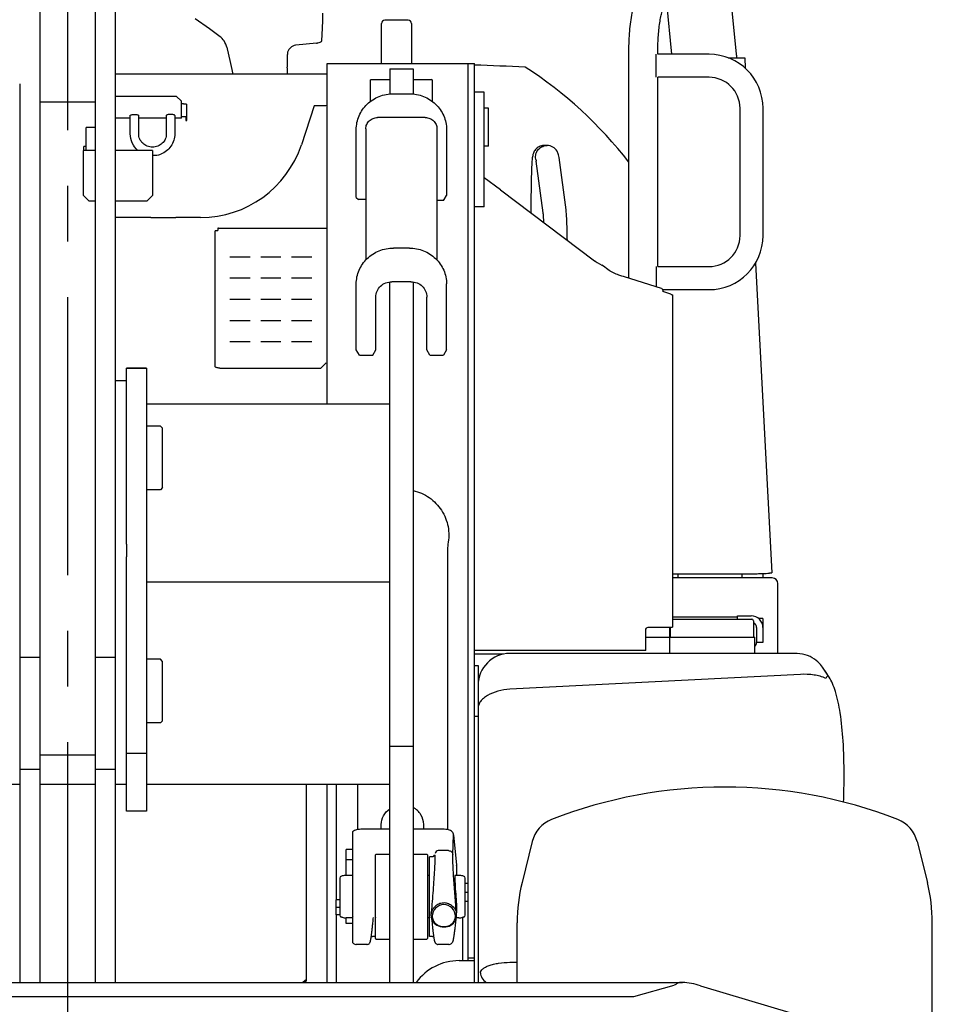
# Model space of a CAD drawing. Units: millimetres. Extents: x 0 to 12700, y 0 to 10160.
# Drawn here: x 2098 to 2966, y 2970 to 3898 of the extents above; entities that cross this region are included whole.
import ezdxf

# ---------------------------------------------------------------- set-up
doc = ezdxf.new("R2010")
doc.units = ezdxf.units.MM
doc.header["$LTSCALE"] = 698.5
doc.linetypes.add('CENTER', pattern=[0.6, 0.375, -0.075, 0.075, -0.075])
doc.layers.get('0').update_dxf_attribs({"linetype": 'CONTINUOUS'})
for name, color, linetype in [('07_ALL_FEATURES', 7, 'CONTINUOUS'), ('ALL_AXIS', 7, 'CONTINUOUS'), ('ALL_FEATURES', 7, 'CONTINUOUS')]:
    doc.layers.add(name, color=color, linetype=linetype)

msp = doc.modelspace()

# ---------------------------------------------------------------- linework, layer by layer
at = {"color": 7, "linetype": 'CONTINUOUS'}
for p, q in [((2520.78, 3011.41), (2520.78, 3856.43)), ((2526.78, 2990.84), (2526.78, 3856.41)), ((2188.27, 3846.46), (2188.27, 3403.64)), ((2228.06, 3846.46), (2188.27, 3846.46)), ((2098.28, 3837.11), (2098.28, 2990.84)), ((2117.28, 3837.11), (2117.28, 2990.84)), ((2169.28, 3837.11), (2169.28, 2990.84)), ((2188.28, 3837.11), (2188.28, 2990.84)), ((2584.77, 3764.61), (2584.79, 3764.55)), ((2550.97, 3737.27), (2535.77, 3748.7)), ((2500.27, 3738.29), (2500.27, 3732.08)), ((2498.01, 3728.29), (2500.27, 3732.08)), ((2493.27, 3727.25), (2491.27, 3727.25)), ((2212.18, 3711.41), (2188.27, 3711.41)), ((2221.69, 3711.41), (2245.33, 3711.41)), ((2446.78, 2990.84), (2446.78, 3520.14)), ((2468.78, 3520.14), (2468.78, 2990.84)), ((2198.77, 3403.64), (2198.78, 3391.78)), ((2217.77, 3403.64), (2217.78, 3391.78)), ((2501.52, 3403.62), (2501.28, 3398.63)), ((2713.07, 3403.64), (2713.07, 3325.51)), ((2501.28, 3398.63), (2501.28, 3151.33)), ((2198.78, 3152.15), (2198.78, 3391.78)), ((2217.78, 3391.78), (2217.78, 3152.15)), ((2713.08, 3375.83), (2785.64, 3375.83)), ((2718.28, 3375.83), (2718.28, 3371.81)), ((2778.28, 3375.83), (2778.28, 3371.81)), ((2798.28, 3376.02), (2798.28, 3371.81)), ((2804.44, 3376.5), (2804.9, 3376.59)), ((2804.9, 3376.59), (2805.46, 3376.68)), ((2805.46, 3376.68), (2805.91, 3376.75)), ((2805.91, 3376.75), (2806.25, 3376.79)), ((2806.25, 3376.79), (2806.48, 3376.8)), ((2806.48, 3376.8), (2806.58, 3376.81)), ((2217.78, 3368.34), (2446.83, 3368.34)), ((2807.08, 3371.81), (2713.08, 3371.81)), ((2812.28, 3300.72), (2812.28, 3366.61)), ((2713.08, 3335.11), (2774.28, 3335.11)), ((2713.08, 3333.11), (2787.78, 3333.11)), ((2774.28, 3333.11), (2774.28, 3336.11)), ((2774.28, 3336.11), (2787.28, 3336.11)), ((2789.28, 3331.61), (2789.28, 3316.11)), ((2798.28, 3333.61), (2794.23, 3333.61)), ((2798.28, 3333.61), (2798.28, 3311.11)), ((2687.95, 3303.51), (2687.95, 3322.51)), ((2690.23, 3325.51), (2713.08, 3325.51)), ((2710.58, 3300.72), (2710.58, 3325.51)), ((2711.28, 3316.11), (2711.28, 3325.51)), ((2792.28, 3325.11), (2792.28, 3311.11)), ((2687.95, 3316.11), (2790.58, 3316.11)), ((2790.58, 3300.72), (2790.58, 3316.11)), ((2798.28, 3311.11), (2792.28, 3311.11)), ((2687.95, 3303.51), (2526.78, 3303.51)), ((2098.28, 3297.33), (2117.28, 3297.33)), ((2169.28, 3297.33), (2188.28, 3297.33)), ((2230.78, 3295.27), (2217.78, 3295.27)), ((2232.78, 3293.27), (2230.78, 3295.27)), ((2232.78, 3237.27), (2232.78, 3293.27)), ((2554.09, 3300.11), (2526.78, 3300.11)), ((2829.65, 3300.72), (2559.98, 3300.72)), ((2830.61, 3300.71), (2829.65, 3300.72)), ((2833.12, 3300.52), (2830.61, 3300.71)), ((2835.61, 3300.12), (2833.12, 3300.52)), ((2838.05, 3299.53), (2835.61, 3300.12)), ((2840.4, 3298.74), (2838.05, 3299.53)), ((2842.65, 3297.77), (2840.4, 3298.74)), ((2844.78, 3296.65), (2842.65, 3297.77)), ((2846.74, 3295.4), (2844.78, 3296.65)), ((2848.5, 3294.09), (2846.74, 3295.4)), ((2850.05, 3292.76), (2848.5, 3294.09)), ((2851.39, 3291.45), (2850.05, 3292.76)), ((2526.78, 3289.33), (2529.98, 3289.33)), ((2529.98, 3289.33), (2529.98, 2990.84)), ((2852.54, 3290.19), (2851.39, 3291.45)), ((2853.52, 3288.99), (2852.54, 3290.19)), ((2854.35, 3287.87), (2853.52, 3288.99)), ((2854.96, 3286.97), (2854.35, 3287.87)), ((2857.68, 3282.82), (2854.96, 3286.97)), ((2855.02, 3286.8), (2854.97, 3286.97)), ((2860.01, 3279.25), (2855.02, 3286.8)), ((2833.66, 3281), (2559.98, 3266.97)), ((2860.59, 3278.4), (2857.68, 3282.82)), ((2860.59, 3278.4), (2860.01, 3279.25)), ((2232.78, 3237.27), (2230.78, 3235.27)), ((2526.78, 3241.54), (2529.98, 3241.54)), ((2230.78, 3235.27), (2217.78, 3235.27)), ((2468.78, 3213.05), (2446.78, 3213.05)), ((2117.28, 3205.27), (2169.28, 3205.27)), ((2198.78, 3206.81), (2217.78, 3206.81)), ((2098.28, 3191.71), (2117.28, 3191.71)), ((2169.28, 3191.71), (2188.28, 3191.71)), ((2087.78, 3177.64), (2098.28, 3177.64)), ((2117.28, 3177.64), (2169.28, 3177.64)), ((2188.28, 3177.64), (2198.78, 3177.64)), ((2217.78, 3177.64), (2446.78, 3177.64)), ((2368.28, 2992.46), (2368.28, 3177.64)), ((2387.78, 2990.84), (2387.78, 3177.64)), ((2396.78, 3068.57), (2396.78, 3177.64)), ((2416.28, 3177.64), (2416.28, 3134.7)), ((2217.78, 3152.15), (2198.78, 3152.15)), ((2501.28, 3151.33), (2501.33, 3134.72)), ((2415.63, 3134.64), (2414.53, 3134.33)), ((2416.87, 3134.89), (2415.63, 3134.64)), ((2418.18, 3135.06), (2416.86, 3134.89)), ((2419.49, 3135.15), (2418.18, 3135.06)), ((2420.54, 3135.17), (2419.49, 3135.15)), ((2420.54, 3135.02), (2420.54, 3135.17)), ((2446.78, 3135.17), (2420.55, 3135.17)), ((2438.77, 3135.17), (2438.77, 3139.61)), ((2497.05, 3135.17), (2468.82, 3135.17)), ((2478.82, 3135.17), (2478.82, 3139.61)), ((2498.13, 3135.15), (2497.05, 3135.17)), ((2499.47, 3135.05), (2498.13, 3135.15)), ((2500.81, 3134.88), (2499.47, 3135.05)), ((2502.07, 3134.62), (2500.81, 3134.88)), ((2412.12, 3132.95), (2411.78, 3132.6)), ((2411.78, 3132.6), (2411.78, 3028.43)), ((2412.82, 3133.5), (2412.12, 3132.95)), ((2413.61, 3133.95), (2412.82, 3133.5)), ((2414.53, 3134.33), (2413.61, 3133.95)), ((2503.17, 3134.29), (2502.07, 3134.62)), ((2504.1, 3133.89), (2503.17, 3134.29)), ((2504.89, 3133.42), (2504.1, 3133.89)), ((2505.59, 3132.85), (2504.89, 3133.42)), ((2506.16, 3132.18), (2505.59, 3132.85)), ((2506.59, 3131.44), (2506.16, 3132.18)), ((2506.16, 3111.5), (2506.94, 3129.86)), ((2506.87, 3130.63), (2506.59, 3131.44)), ((2506.99, 3129.98), (2506.87, 3130.63)), ((2506.94, 3129.98), (2509.69, 3101.26)), ((2506.99, 3129.86), (2506.99, 3129.98)), ((2405.78, 3091.69), (2405.78, 3116.09)), ((2411.78, 3116.09), (2405.78, 3116.09)), ((2581.03, 3123.62), (2571.41, 3084.91)), ((2943.53, 3123.62), (2953.14, 3084.91)), ((2433.28, 3111.19), (2433.78, 3111.69)), ((2433.28, 3032.19), (2433.28, 3111.19)), ((2433.78, 3111.69), (2446.78, 3111.69)), ((2468.78, 3111.69), (2481.78, 3111.69)), ((2482.28, 3111.19), (2481.78, 3111.69)), ((2482.28, 3111.19), (2482.28, 3032.19)), ((2484.28, 3034.19), (2484.28, 3109.19)), ((2486.98, 3109.19), (2484.28, 3109.19)), ((2487.29, 3109.21), (2486.98, 3109.19)), ((2487.73, 3109.34), (2487.29, 3109.21)), ((2488.09, 3109.54), (2487.73, 3109.34)), ((2488.36, 3109.77), (2488.09, 3109.54)), ((2488.52, 3109.96), (2488.36, 3109.77)), ((2488.61, 3110.1), (2488.52, 3109.96)), ((2488.59, 3110.08), (2488.6, 3110.09)), ((2488.65, 3110.18), (2488.61, 3110.1)), ((2488.67, 3110.21), (2488.65, 3110.18)), ((2488.67, 3110.21), (2488.67, 3110.21)), ((2502.17, 3115.03), (2492.46, 3115.03)), ((2411.78, 3106.29), (2405.78, 3106.29)), ((2509.7, 3101.11), (2509.69, 3101.26)), ((2509.7, 3101.11), (2509.7, 3091.69)), ((2399.78, 3089.08), (2399.78, 3054.29)), ((2401.87, 3091.18), (2401.26, 3091.01)), ((2411.78, 3091.69), (2405.75, 3091.69)), ((2484.28, 3091.69), (2482.28, 3091.69)), ((2511.8, 3091.69), (2508.15, 3091.69)), ((2516.29, 3091.01), (2515.68, 3091.18)), ((2517.78, 3054.29), (2517.78, 3089.08)), ((2517.78, 3084.41), (2520.78, 3084.41)), ((2517.78, 3075.91), (2520.78, 3075.91)), ((2396.28, 3054.57), (2396.28, 3068.57)), ((2399.78, 3068.57), (2396.28, 3068.57)), ((2399.78, 3061.57), (2396.28, 3061.57)), ((2509.7, 3064.66), (2509.7, 3056.42)), ((2517.78, 3067.41), (2520.78, 3067.41)), ((2399.78, 3054.57), (2396.28, 3054.57)), ((2396.78, 2990.84), (2396.78, 3054.57)), ((2401.87, 3052.2), (2401.26, 3052.36)), ((2411.78, 3051.69), (2405.75, 3051.69)), ((2405.78, 3046.49), (2405.78, 3051.69)), ((2411.84, 3054.58), (2411.78, 3054.59)), ((2411.84, 3053.52), (2411.78, 3053.51)), ((2411.84, 3053.52), (2411.9, 3052.86)), ((2431.34, 3050.75), (2431.48, 3052.1)), ((2433.28, 3052.12), (2433.23, 3051.68)), ((2484.28, 3051.69), (2482.28, 3051.69)), ((2484.28, 3052.12), (2484.32, 3051.68)), ((2485.8, 3053.65), (2485.8, 3055.22)), ((2485.8, 3053.65), (2485.89, 3052.24)), ((2485.85, 3056.93), (2485.82, 3056.61)), ((2485.82, 3055.69), (2485.82, 3056.61)), ((2485.89, 3052.24), (2486.23, 3050.73)), ((2509.3, 3050.71), (2509.64, 3052.23)), ((2511.8, 3051.69), (2509.52, 3051.69)), ((2509.7, 3056.42), (2509.56, 3057.95)), ((2509.64, 3052.23), (2509.74, 3053.65)), ((2509.73, 3055.33), (2509.74, 3055.61)), ((2509.74, 3053.65), (2509.74, 3055.22)), ((2516.29, 3052.36), (2515.68, 3052.2)), ((2515.78, 3011.41), (2515.78, 3052.22)), ((2411.78, 3046.49), (2405.78, 3046.49)), ((2430.35, 3041.57), (2430.47, 3042.56)), ((2430.47, 3042.56), (2430.58, 3043.6)), ((2430.58, 3043.6), (2430.7, 3044.68)), ((2430.7, 3044.68), (2430.83, 3045.81)), ((2430.83, 3045.81), (2430.95, 3046.98)), ((2430.95, 3046.98), (2431.08, 3048.19)), ((2431.08, 3048.19), (2431.21, 3049.45)), ((2431.21, 3049.45), (2431.34, 3050.75)), ((2486.2, 3050.86), (2486.34, 3049.48)), ((2486.23, 3050.73), (2486.81, 3049.28)), ((2486.34, 3049.48), (2486.47, 3048.22)), ((2486.47, 3048.22), (2486.6, 3047)), ((2486.6, 3047), (2486.73, 3045.83)), ((2486.73, 3045.83), (2486.85, 3044.7)), ((2486.81, 3049.28), (2487.61, 3047.93)), ((2486.85, 3044.7), (2486.97, 3043.62)), ((2486.97, 3043.62), (2487.08, 3042.59)), ((2487.08, 3042.59), (2487.2, 3041.59)), ((2487.61, 3047.93), (2488.63, 3046.71)), ((2488.63, 3046.71), (2489.85, 3045.64)), ((2489.85, 3045.64), (2491.24, 3044.74)), ((2491.24, 3044.74), (2492.76, 3044.03)), ((2492.76, 3044.03), (2494.38, 3043.52)), ((2494.38, 3043.52), (2496.05, 3043.21)), ((2496.05, 3043.21), (2497.76, 3043.11)), ((2497.76, 3043.11), (2499.47, 3043.21)), ((2499.47, 3043.21), (2501.15, 3043.51)), ((2501.15, 3043.51), (2502.77, 3044.02)), ((2502.77, 3044.02), (2504.29, 3044.73)), ((2504.29, 3044.73), (2505.68, 3045.63)), ((2505.68, 3045.63), (2506.9, 3046.7)), ((2506.9, 3046.7), (2507.92, 3047.92)), ((2507.92, 3047.92), (2508.72, 3049.27)), ((2508.3, 3041.5), (2508.44, 3042.7)), ((2508.44, 3042.7), (2508.58, 3043.98)), ((2508.58, 3043.98), (2508.73, 3045.33)), ((2508.72, 3049.27), (2509.3, 3050.71)), ((2508.73, 3045.33), (2508.89, 3046.75)), ((2508.89, 3046.75), (2509.04, 3048.24)), ((2509.04, 3048.24), (2509.21, 3049.8)), ((2509.21, 3049.8), (2509.3, 3050.71)), ((2566.78, 2990.84), (2566.78, 3047.04)), ((2957.78, 2961.35), (2957.78, 3047.04)), ((2429.16, 3032.57), (2429.23, 3033.03)), ((2429.23, 3033.03), (2429.31, 3033.53)), ((2429.31, 3033.53), (2429.39, 3034.05)), ((2429.34, 3033.73), (2429.43, 3033.82)), ((2429.39, 3034.05), (2429.47, 3034.62)), ((2429.43, 3033.82), (2429.8, 3034.02)), ((2429.47, 3034.62), (2429.56, 3035.22)), ((2429.56, 3035.22), (2429.64, 3035.87)), ((2429.64, 3035.87), (2429.74, 3036.55)), ((2429.74, 3036.55), (2429.83, 3037.28)), ((2429.8, 3034.02), (2430.24, 3034.16)), ((2429.83, 3037.28), (2429.93, 3038.05)), ((2429.93, 3038.05), (2430.03, 3038.87)), ((2430.03, 3038.87), (2430.14, 3039.72)), ((2430.14, 3039.72), (2430.24, 3040.62)), ((2430.24, 3040.62), (2430.35, 3041.57)), ((2430.24, 3034.16), (2430.58, 3034.19)), ((2433.28, 3034.19), (2430.58, 3034.19)), ((2486.98, 3034.19), (2484.28, 3034.19)), ((2486.98, 3034.19), (2487.29, 3034.16)), ((2487.2, 3041.59), (2487.31, 3040.65)), ((2487.29, 3034.16), (2487.73, 3034.04)), ((2487.31, 3040.65), (2487.42, 3039.75)), ((2487.42, 3039.75), (2487.52, 3038.89)), ((2487.52, 3038.89), (2487.62, 3038.07)), ((2487.62, 3038.07), (2487.72, 3037.3)), ((2487.72, 3037.3), (2487.82, 3036.58)), ((2487.73, 3034.04), (2488.09, 3033.83)), ((2487.82, 3036.58), (2487.91, 3035.89)), ((2487.91, 3035.89), (2488, 3035.25)), ((2488, 3035.25), (2488.08, 3034.64)), ((2488.08, 3034.64), (2488.16, 3034.07)), ((2488.09, 3033.83), (2488.21, 3033.73)), ((2488.16, 3034.07), (2488.24, 3033.54)), ((2488.24, 3033.54), (2488.32, 3033.05)), ((2488.32, 3033.05), (2488.39, 3032.59)), ((2507, 3032.14), (2507.08, 3032.61)), ((2507.08, 3032.61), (2507.17, 3033.13)), ((2507.17, 3033.13), (2507.26, 3033.69)), ((2507.26, 3033.69), (2507.36, 3034.31)), ((2507.36, 3034.31), (2507.46, 3034.98)), ((2507.46, 3034.98), (2507.56, 3035.72)), ((2507.56, 3035.72), (2507.67, 3036.51)), ((2507.67, 3036.51), (2507.79, 3037.37)), ((2507.79, 3037.37), (2507.91, 3038.3)), ((2507.91, 3038.3), (2508.03, 3039.29)), ((2508.03, 3039.29), (2508.16, 3040.36)), ((2508.16, 3040.36), (2508.3, 3041.5)), ((2411.78, 3028.43), (2411.88, 3028.3)), ((2411.88, 3028.3), (2412.25, 3027.87)), ((2412.25, 3027.87), (2412.73, 3027.47)), ((2412.73, 3027.47), (2413.31, 3027.11)), ((2413.31, 3027.11), (2413.99, 3026.85)), ((2413.99, 3026.85), (2414.76, 3026.7)), ((2414.76, 3026.7), (2415.12, 3026.69)), ((2425.36, 3026.69), (2415.12, 3026.69)), ((2425.36, 3026.69), (2425.62, 3026.7)), ((2425.62, 3026.7), (2426.25, 3026.82)), ((2426.25, 3026.82), (2426.82, 3027.06)), ((2426.82, 3027.06), (2427.29, 3027.38)), ((2427.29, 3027.38), (2427.66, 3027.72)), ((2427.66, 3027.72), (2427.92, 3028.06)), ((2427.92, 3028.06), (2428.1, 3028.35)), ((2428.1, 3028.35), (2428.23, 3028.6)), ((2428.23, 3028.6), (2428.32, 3028.83)), ((2428.32, 3028.83), (2428.4, 3029.05)), ((2428.4, 3029.05), (2428.47, 3029.26)), ((2428.47, 3029.26), (2428.54, 3029.47)), ((2428.54, 3029.47), (2428.6, 3029.69)), ((2428.6, 3029.69), (2428.66, 3029.93)), ((2428.66, 3029.93), (2428.71, 3030.18)), ((2428.71, 3030.18), (2428.77, 3030.44)), ((2428.77, 3030.44), (2428.83, 3030.73)), ((2428.83, 3030.73), (2428.89, 3031.05)), ((2428.89, 3031.05), (2428.96, 3031.39)), ((2428.96, 3031.39), (2429.02, 3031.75)), ((2429.02, 3031.75), (2429.09, 3032.15)), ((2429.09, 3032.15), (2429.16, 3032.57)), ((2433.28, 3032.19), (2433.78, 3031.69)), ((2433.78, 3031.69), (2446.78, 3031.69)), ((2468.78, 3031.69), (2481.78, 3031.69)), ((2482.28, 3032.19), (2481.78, 3031.69)), ((2488.39, 3032.59), (2488.46, 3032.16)), ((2488.46, 3032.16), (2488.53, 3031.77)), ((2488.53, 3031.77), (2488.6, 3031.4)), ((2488.6, 3031.4), (2488.66, 3031.06)), ((2488.66, 3031.06), (2488.72, 3030.75)), ((2488.72, 3030.75), (2488.78, 3030.46)), ((2488.78, 3030.46), (2488.84, 3030.19)), ((2488.84, 3030.19), (2488.9, 3029.94)), ((2488.9, 3029.94), (2488.95, 3029.71)), ((2488.95, 3029.71), (2489.01, 3029.48)), ((2489.01, 3029.48), (2489.08, 3029.27)), ((2489.08, 3029.27), (2489.15, 3029.06)), ((2489.15, 3029.06), (2489.23, 3028.84)), ((2489.23, 3028.84), (2489.32, 3028.62)), ((2489.32, 3028.62), (2489.45, 3028.37)), ((2489.45, 3028.37), (2489.63, 3028.08)), ((2489.63, 3028.08), (2489.88, 3027.75)), ((2489.88, 3027.75), (2490.24, 3027.4)), ((2490.24, 3027.4), (2490.71, 3027.08)), ((2490.71, 3027.08), (2491.26, 3026.83)), ((2491.26, 3026.83), (2491.89, 3026.7)), ((2491.89, 3026.7), (2492.2, 3026.69)), ((2502.44, 3026.69), (2492.19, 3026.69)), ((2502.43, 3026.69), (2502.86, 3026.71)), ((2502.86, 3026.71), (2503.63, 3026.87)), ((2503.63, 3026.87), (2504.3, 3027.14)), ((2504.3, 3027.14), (2504.88, 3027.51)), ((2504.88, 3027.51), (2505.36, 3027.93)), ((2505.36, 3027.93), (2505.72, 3028.36)), ((2505.72, 3028.36), (2505.99, 3028.77)), ((2505.99, 3028.77), (2506.19, 3029.13)), ((2506.19, 3029.13), (2506.33, 3029.46)), ((2506.33, 3029.46), (2506.43, 3029.75)), ((2506.43, 3029.75), (2506.53, 3030.04)), ((2506.53, 3030.04), (2506.61, 3030.33)), ((2506.61, 3030.33), (2506.69, 3030.63)), ((2506.69, 3030.63), (2506.76, 3030.96)), ((2506.76, 3030.96), (2506.84, 3031.32)), ((2506.84, 3031.32), (2506.92, 3031.71)), ((2506.92, 3031.71), (2507, 3032.14)), ((2512.1, 3011.41), (2526.78, 3011.41)), ((2520.78, 3014.02), (2526.78, 3014.02)), ((2559.98, 3009.86), (2566.78, 3009.86)), ((1564.01, 2990.84), (2722.55, 2990.84)), ((2368.28, 2993.49), (2364.83, 2990.84)), ((2368.28, 2992.46), (2366.17, 2990.84)), ((2676.81, 2977.72), (2714.8, 2988.29)), ((2739.56, 2987.82), (2966.28, 2920.17)), ((1609.75, 2977.72), (2676.81, 2977.72))]:
    msp.add_line(p, q, dxfattribs=at)
for centre, radius, start, end in [((2225.43, 3785.69), 15.77, 262.86951, 291.29798), ((2807.08, 3366.61), 5.2, 0, 90), ((2787.28, 3325.11), 11, 0, 90), ((2787.78, 3331.61), 1.5, 0, 90), ((2787.28, 3325.11), 5, 0, 66.37628), ((2787.28, 3311.11), 5, 311.32475, 360), ((2559.98, 3270.72), 30, 90, 180), ((2109.97, 3186.39), 764.76, 358.07851, 359.97426), ((2762.28, 2724.91), 450, 68.76304, 111.23696), ((2610.14, 3116.39), 30, 111.23696, 166.04933), ((2914.41, 3116.39), 30, 13.95067, 68.76304), ((2499.31, 3107.55), 11.01, 165.80327, 166.69121), ((2401.78, 3089.08), 2, 105, 180.00001), ((2405.75, 3076.69), 15, 90, 105), ((2511.8, 3076.69), 15, 75, 90), ((2515.78, 3089.08), 2, 359.99999, 75), ((2723.87, 3047.04), 157.1, 166.04933, 180), ((2800.68, 3047.04), 157.1, 0, 13.95067), ((2401.78, 3054.29), 2, 179.99999, 255), ((2405.75, 3066.69), 15, 255, 270), ((2417.94, 3054.05), 6.13, 175.01521, 184.98479), ((2495.94, 3055.22), 10.14, 175.14001, 177.7098), ((2495.93, 3055.22), 10.13, 177.70981, 179.9996), ((2495.94, 3055.22), 10.15, 174.48712, 175.13982), ((2495.96, 3055.22), 10.17, 172.20115, 174.48655), ((2495.98, 3055.22), 10.19, 170.317, 172.20129), ((2499.5, 3055.21), 10.24, 7.79417, 15.51562), ((2499.58, 3055.22), 10.16, 6.79425, 7.78178), ((2499.58, 3055.22), 10.16, 4.63494, 6.79421), ((2501.22, 3055.61), 8.52, 0.00707, 5.46474), ((2499.6, 3055.22), 10.14, 0.00263, 4.63554), ((2511.8, 3066.69), 15, 270, 285), ((2515.78, 3054.29), 2, 285, 0.00001), ((2512.1, 2961.41), 50, 90, 143.921), ((2730.86, 2949.25), 42.22, 110.03685, 112.36608)]:
    msp.add_arc(centre, radius, start, end, dxfattribs=at)
msp.add_ellipse((2509.78, 3071.69), major_axis=(-1.63, 20), ratio=0.034365, start_param=-0.002818, end_param=1.926877, dxfattribs=at)
for points, knots in [([(2785.64, 3375.83), (2787.56, 3375.82), (2791.28, 3375.84), (2796.55, 3375.93), (2800.9, 3376.14), (2803.46, 3376.3), (2804.44, 3376.5)], [0, 0, 0, 0, 0.304892, 0.593457, 0.841056, 1, 1, 1, 1]), ([(2687.95, 3322.51), (2687.95, 3323.25), (2688.29, 3324.67), (2689.62, 3325.51), (2690.23, 3325.51)], [0, 0, 0, 0, 0.547797, 1, 1, 1, 1]), ([(2857.52, 3277.26), (2854.04, 3278.85), (2846.07, 3280.89), (2837.92, 3281.22), (2833.66, 3281)], [0, 0, 0, 0, 0.472994, 1, 1, 1, 1]), ([(2860.01, 3279.25), (2859.9, 3279.4), (2859.48, 3279.65), (2858.81, 3279.16), (2858.18, 3278.37), (2857.75, 3277.67), (2857.52, 3277.26)], [0, 0, 0, 0, 0.149609, 0.329561, 0.61285, 1, 1, 1, 1]), ([(2874.73, 3186.05), (2874.73, 3196.83), (2874.27, 3216.47), (2871.76, 3242.85), (2868.12, 3260.97), (2864.11, 3272.1), (2861.82, 3276.53), (2860.59, 3278.4)], [0, 0, 0, 0, 0.343147, 0.624195, 0.842385, 0.928448, 1, 1, 1, 1]), ([(2559.98, 3266.97), (2556.11, 3266.77), (2548.76, 3265.63), (2540.35, 3262.35), (2535.08, 3258.68), (2532.23, 3255.72), (2530.42, 3252.52), (2529.98, 3250.23), (2529.98, 3249.14)], [0, 0, 0, 0, 0.3087, 0.588591, 0.710401, 0.818213, 0.913339, 1, 1, 1, 1]), ([(2438.77, 3139.61), (2438.77, 3142.44), (2440.27, 3148.26), (2444.33, 3152.65), (2446.73, 3154.31)], [0, 0, 0, 0, 0.492237, 1, 1, 1, 1]), ([(2478.78, 3139.61), (2478.78, 3142.81), (2476.82, 3149.44), (2471.71, 3153.99), (2468.78, 3155.55)], [0, 0, 0, 0, 0.490649, 1, 1, 1, 1]), ([(2488.64, 3110.25), (2488.67, 3110.4), (2488.75, 3110.64), (2488.82, 3110.89), (2488.98, 3111.07), (2489.1, 3110.87), (2489.13, 3110.61), (2489.19, 3110.14), (2489.22, 3109.52), (2489.24, 3108.72), (2489.25, 3107.76), (2489.24, 3106.15), (2489.17, 3103.75), (2489.05, 3100.46), (2488.78, 3095.09), (2488.32, 3087.45), (2487.62, 3077.57), (2486.79, 3067.27), (2486.17, 3060.34), (2485.85, 3056.93)], [0, 0, 0, 0, 0.00821, 0.013319, 0.015625, 0.017958, 0.023106, 0.031363, 0.042751, 0.057241, 0.074777, 0.095285, 0.144844, 0.205028, 0.274747, 0.43757, 0.621574, 0.813594, 1, 1, 1, 1]), ([(2492.46, 3115.03), (2491.74, 3115.03), (2490.26, 3114.5), (2489.54, 3113.08), (2489.48, 3112.38)], [0, 0, 0, 0, 0.506236, 1, 1, 1, 1]), ([(2502.17, 3115.03), (2503.14, 3115.03), (2505.11, 3114.32), (2506.07, 3112.43), (2506.16, 3111.5)], [0, 0, 0, 0, 0.506236, 1, 1, 1, 1]), ([(2509.56, 3057.95), (2509.04, 3063.47), (2508.1, 3074.38), (2507, 3089.65), (2506.35, 3100.95), (2506.13, 3107.88), (2506.12, 3110.47), (2506.16, 3111.5)], [0, 0, 0, 0, 0.30991, 0.61198, 0.85571, 0.942257, 1, 1, 1, 1]), ([(2489.5, 3062.34), (2489.02, 3061.89), (2488.35, 3061.19), (2487.56, 3060.21), (2487.07, 3059.5), (2486.66, 3058.8), (2486.38, 3058.2), (2486.21, 3057.76), (2486.09, 3057.39), (2486.03, 3057.24), (2485.95, 3056.87), (2485.94, 3056.93)], [0, 0, 0, 0, 0.30187, 0.441799, 0.573706, 0.697852, 0.814564, 0.870057, 0.923161, 0.972065, 1, 1, 1, 1]), ([(2508.74, 3053.26), (2508.74, 3055.99), (2506.29, 3061.68), (2497.77, 3065.4), (2489.24, 3061.68), (2486.8, 3055.99), (2486.8, 3053.26)], [0, 0, 0, 0, 0.245248, 0.5, 0.754752, 1, 1, 1, 1]), ([(2504.99, 3063.23), (2503.88, 3064.08), (2501.33, 3065.41), (2497.06, 3065.93), (2492.89, 3064.91), (2490.52, 3063.31), (2489.5, 3062.34)], [0, 0, 0, 0, 0.24984, 0.500315, 0.750698, 1, 1, 1, 1]), ([(2509.37, 3057.95), (2509.2, 3058.4), (2508.2, 3060.49), (2506.44, 3062.12), (2504.99, 3063.23)], [0, 0, 0, 0, 0.209819, 1, 1, 1, 1]), ([(2486.8, 3053.26), (2486.8, 3051.95), (2487.35, 3049.29), (2489.83, 3046.02), (2493.5, 3043.96), (2497.77, 3043.26), (2502.03, 3043.96), (2505.7, 3046.02), (2508.19, 3049.29), (2508.74, 3051.95), (2508.74, 3053.26)], [0, 0, 0, 0, 0.120802, 0.241355, 0.367528, 0.5, 0.632472, 0.758645, 0.879198, 1, 1, 1, 1]), ([(2532.28, 2999.82), (2532.28, 3000.49), (2532.74, 3001.97), (2534.48, 3003.83), (2537.1, 3005.5), (2540.56, 3006.97), (2544.73, 3008.18), (2551.25, 3009.44), (2556.43, 3009.82), (2559.98, 3009.86)], [0, 0, 0, 0, 0.064001, 0.142055, 0.240899, 0.36159, 0.502131, 0.658764, 1, 1, 1, 1]), ([(2532.28, 2999.82), (2532.28, 2998.18), (2533.48, 2994.54), (2536.18, 2992), (2537.77, 2990.84)], [0, 0, 0, 0, 0.45589, 1, 1, 1, 1]), ([(2722.52, 2990.84), (2721.31, 2990.84), (2719.23, 2990.77), (2716.77, 2989.83), (2716.4, 2988.91)], [0, 0, 0, 0, 0.550786, 1, 1, 1, 1]), ([(2739.56, 2987.82), (2736.72, 2988.67), (2731.1, 2990.07), (2725.33, 2990.85), (2722.52, 2990.84)], [0, 0, 0, 0, 0.513603, 1, 1, 1, 1])]:
    msp.add_open_spline(points, degree=3, knots=knots, dxfattribs=at)
at = {"layer": '07_ALL_FEATURES', "color": 7, "linetype": 'CONTINUOUS'}
for p, q in [((2117.27, 4057.91), (2117.27, 3403.64)), ((2169.27, 4057.91), (2169.27, 3403.64)), ((2188.27, 4057.91), (2188.27, 3846.46)), ((2117.27, 3820.38), (2169.27, 3820.38)), ((2198.77, 3403.64), (2198.77, 3569.46)), ((2217.77, 3569.46), (2198.77, 3569.46)), ((2217.77, 3569.19), (2198.77, 3569.19)), ((2217.77, 3569.46), (2217.77, 3403.64)), ((2188.27, 3557.93), (2198.77, 3557.93))]:
    msp.add_line(p, q, dxfattribs=at)
at = {"layer": 'ALL_AXIS', "color": 2, "linetype": 'CENTER'}
msp.add_line((2143.27, 4893.62), (2143.27, 2161.72), dxfattribs=at)
at = {"layer": 'ALL_AXIS', "color": 7, "linetype": 'CONTINUOUS'}
for p, q in [((2446.77, 3851.41), (2446.77, 3849.55)), ((2446.77, 3851.41), (2468.77, 3851.41)), ((2468.77, 3851.41), (2468.77, 3849.55)), ((2158.77, 3774.6), (2158.77, 3778.14)), ((2160.77, 3778.14), (2158.77, 3778.14)), ((2284.77, 3701.41), (2284.77, 3699.11)), ((2285.44, 3701.41), (2284.77, 3701.41)), ((2282.47, 3699.11), (2282.47, 3698.44)), ((2282.47, 3699.11), (2284.77, 3699.11))]:
    msp.add_line(p, q, dxfattribs=at)
at = {"layer": 'ALL_FEATURES', "color": 7, "linetype": 'CONTINUOUS'}
for p, q in [((2773.38, 3865.44), (2759.03, 4005.12)), ((2712.6, 3865.11), (2707.62, 3913.6)), ((2277.16, 3888.98), (2263.67, 3898.38)), ((2383.38, 3889.59), (2383.65, 3896.89)), ((2383.65, 3896.89), (2383.78, 3903.97)), ((2464.27, 3897.11), (2442.07, 3897.11)), ((2287.11, 3881.57), (2277.16, 3888.98)), ((2382.79, 3877.87), (2383.38, 3889.59)), ((2439.07, 3856.41), (2439.07, 3894.11)), ((2467.27, 3894.11), (2467.27, 3856.41)), ((2287.92, 3880.9), (2287.11, 3881.57)), ((2288.92, 3879.94), (2287.92, 3880.9)), ((2289.85, 3878.85), (2288.92, 3879.94)), ((2290.71, 3877.66), (2289.85, 3878.85)), ((2291.55, 3876.27), (2290.71, 3877.66)), ((2381.21, 3876.5), (2381.83, 3876.8)), ((2381.83, 3876.8), (2382.01, 3876.91)), ((2381.83, 3876.8), (2381.83, 3876.8)), ((2382.01, 3876.91), (2382.19, 3877.06)), ((2382.19, 3877.06), (2382.38, 3877.26)), ((2382.38, 3877.26), (2382.79, 3877.87)), ((2292.38, 3874.6), (2291.55, 3876.27)), ((2293.11, 3872.79), (2292.38, 3874.6)), ((2293.63, 3871.2), (2293.11, 3872.79)), ((2293.63, 3871.2), (2293.64, 3871.15)), ((2293.84, 3870.38), (2293.64, 3871.15)), ((2294.05, 3869.56), (2293.84, 3870.38)), ((2294.19, 3868.96), (2294.05, 3869.56)), ((2297.69, 3853.72), (2294.19, 3868.96)), ((2358.22, 3873.56), (2358.16, 3873.55)), ((2377.84, 3875.58), (2358.22, 3873.56)), ((2377.87, 3875.59), (2377.84, 3875.58)), ((2377.84, 3875.58), (2377.84, 3875.58)), ((2377.92, 3875.6), (2377.87, 3875.59)), ((2377.92, 3875.6), (2378.36, 3875.68)), ((2378.36, 3875.68), (2378.73, 3875.75)), ((2378.73, 3875.75), (2379.01, 3875.81)), ((2379.01, 3875.81), (2379.2, 3875.86)), ((2379.19, 3875.86), (2380.37, 3876.2)), ((2380.37, 3876.2), (2381.21, 3876.5)), ((2671.97, 3654.15), (2671.97, 3865.92)), ((2697.57, 3843.41), (2697.57, 3865.11)), ((2699.17, 3865.11), (2699.17, 3865.92)), ((2747.57, 3865.11), (2699.17, 3865.11)), ((2765.43, 3861.81), (2781.15, 3861.81)), ((2781.15, 3861.81), (2781.67, 3851.98)), ((2299.23, 3846.46), (2297.69, 3853.72)), ((2387.77, 3535.87), (2387.77, 3856.41)), ((2387.77, 3856.41), (2526.77, 3856.41)), ((2446.77, 3849.55), (2446.77, 3827.79)), ((2468.77, 3849.55), (2468.77, 3827.79)), ((2526.77, 3403.64), (2526.77, 3856.41)), ((2387.77, 3846.46), (2228.06, 3846.46)), ((2428.77, 3840.91), (2429.27, 3841.41)), ((2428.77, 3820.78), (2428.77, 3840.91)), ((2429.27, 3841.41), (2446.77, 3841.41)), ((2468.77, 3841.41), (2486.27, 3841.41)), ((2486.77, 3840.91), (2486.27, 3841.41)), ((2486.77, 3840.91), (2486.77, 3820.78)), ((2699.17, 3665.11), (2699.17, 3843.41)), ((2747.57, 3843.41), (2699.17, 3843.41)), ((2188.27, 3825.67), (2245.77, 3825.67)), ((2250.77, 3820.81), (2245.77, 3825.67)), ((2450.27, 3827.99), (2465.27, 3827.99)), ((2535.77, 3829.41), (2526.77, 3829.41)), ((2535.77, 3721.41), (2535.77, 3829.41)), ((2250.77, 3804.86), (2250.77, 3820.81)), ((2252.57, 3818.53), (2250.77, 3818.53)), ((2255.77, 3802.59), (2255.77, 3817.77)), ((2375.77, 3816.41), (2363.56, 3779.79)), ((2386.44, 3816.41), (2375.77, 3816.41)), ((2387.77, 3817.18), (2386.44, 3816.41)), ((2539.77, 3814.41), (2535.77, 3814.41)), ((2539.77, 3778.41), (2539.77, 3814.41)), ((2776.72, 3694.26), (2776.72, 3814.26)), ((2798.42, 3694.26), (2798.42, 3814.26)), ((2202.37, 3804.86), (2188.27, 3804.86)), ((2202.37, 3790.05), (2202.37, 3807.53)), ((2210.37, 3790.05), (2210.37, 3807.53)), ((2236.37, 3804.86), (2210.37, 3804.86)), ((2236.37, 3807.53), (2236.37, 3790.05)), ((2244.37, 3807.53), (2244.37, 3790.05)), ((2250.77, 3804.86), (2244.37, 3804.86)), ((2250.77, 3806.64), (2252.77, 3806.64)), ((2254.77, 3806.16), (2254.77, 3802.59)), ((2254.77, 3802.59), (2255.77, 3802.59)), ((2480.27, 3805.51), (2435.27, 3805.51)), ((2160.77, 3774.6), (2160.77, 3796.03)), ((2169.27, 3796.03), (2160.77, 3796.03)), ((2415.27, 3730.29), (2415.27, 3794.17)), ((2424.27, 3794.88), (2424.27, 3671.34)), ((2491.27, 3794.88), (2491.27, 3671.34)), ((2500.27, 3794.17), (2500.27, 3738.29)), ((2158.47, 3731.98), (2158.47, 3774.6)), ((2169.27, 3774.6), (2158.47, 3774.6)), ((2223.47, 3774.6), (2188.27, 3774.6)), ((2223.47, 3774.6), (2223.47, 3731.98)), ((2539.77, 3778.41), (2535.77, 3778.41)), ((2592.41, 3779.16), (2591.93, 3779.15)), ((2594.96, 3779.16), (2592.41, 3779.16)), ((2594.49, 3779.15), (2594.96, 3779.16)), ((2612.83, 3718.72), (2606.25, 3767.8)), ((2591.32, 3715.84), (2584.79, 3764.55)), ((2158.47, 3731.98), (2163.47, 3727.12)), ((2218.47, 3727.12), (2223.47, 3731.98)), ((2415.27, 3730.29), (2417.27, 3728.29)), ((2424.27, 3728.29), (2417.27, 3728.29)), ((2497.39, 3727.25), (2498.01, 3728.29)), ((2550.97, 3737.27), (2639.56, 3670.68)), ((2579.82, 3728.31), (2579.82, 3715.59)), ((2163.47, 3727.12), (2169.27, 3727.12)), ((2188.27, 3727.12), (2218.47, 3727.12)), ((2497.39, 3727.25), (2493.27, 3727.25)), ((2535.77, 3721.41), (2526.77, 3721.41)), ((2188.32, 3717.34), (2188.27, 3717.33)), ((2221.69, 3711.41), (2212.18, 3711.41)), ((2268.7, 3711.41), (2245.33, 3711.41)), ((2285.44, 3701.41), (2386.77, 3701.41)), ((2282.47, 3570.55), (2282.47, 3698.44)), ((2465.27, 3682.54), (2450.27, 3682.54)), ((2296.27, 3674.41), (2315.27, 3674.41)), ((2325.27, 3674.41), (2344.27, 3674.41)), ((2354.27, 3674.41), (2373.27, 3674.41)), ((2642.08, 3669), (2646.68, 3666.37)), ((2648.09, 3665.51), (2646.68, 3666.37)), ((2649.47, 3664.56), (2648.09, 3665.51)), ((2650.87, 3663.47), (2649.47, 3664.56)), ((2652.11, 3662.48), (2650.87, 3663.47)), ((2697.57, 3665.11), (2697.57, 3646.17)), ((2699.17, 3665.11), (2747.57, 3665.11)), ((2791.29, 3668.35), (2806.57, 3376.81)), ((2296.27, 3654.41), (2315.27, 3654.41)), ((2325.27, 3654.41), (2344.27, 3654.41)), ((2354.27, 3654.41), (2373.27, 3654.41)), ((2653.41, 3661.56), (2652.11, 3662.48)), ((2654.54, 3660.88), (2653.41, 3661.56)), ((2655.1, 3660.58), (2654.54, 3660.88)), ((2656.41, 3659.88), (2655.1, 3660.58)), ((2657.67, 3659.23), (2656.41, 3659.88)), ((2658.9, 3658.64), (2657.67, 3659.23)), ((2660.13, 3658.09), (2658.9, 3658.64)), ((2661.33, 3657.61), (2660.13, 3658.09)), ((2662.48, 3657.19), (2661.33, 3657.61)), ((2663.56, 3656.82), (2662.48, 3657.19)), ((2664.56, 3656.49), (2663.56, 3656.82)), ((2665.47, 3656.2), (2664.56, 3656.49)), ((2667.06, 3655.69), (2665.47, 3656.2)), ((2667.75, 3655.46), (2667.06, 3655.69)), ((2702.78, 3644.54), (2667.75, 3655.46)), ((2415.27, 3586.63), (2415.27, 3648.73)), ((2446.77, 3403.64), (2446.77, 3650.73)), ((2466.77, 3650.88), (2448.77, 3650.88)), ((2468.77, 3650.73), (2468.77, 3403.64)), ((2500.27, 3586.63), (2500.27, 3648.73)), ((2433.77, 3586.63), (2433.77, 3636.39)), ((2481.77, 3586.63), (2481.77, 3636.39)), ((2703.79, 3643.41), (2747.57, 3643.41)), ((2711.57, 3639.1), (2703.85, 3641.5)), ((2712.79, 3638.46), (2713.07, 3638.46)), ((2713.07, 3638.46), (2713.07, 3403.64)), ((2296.27, 3634.41), (2315.27, 3634.41)), ((2325.27, 3634.41), (2344.27, 3634.41)), ((2354.27, 3634.41), (2373.27, 3634.41)), ((2296.27, 3614.41), (2315.27, 3614.41)), ((2325.27, 3614.41), (2344.27, 3614.41)), ((2354.27, 3614.41), (2373.27, 3614.41)), ((2296.27, 3594.41), (2315.27, 3594.41)), ((2325.27, 3594.41), (2344.27, 3594.41)), ((2354.27, 3594.41), (2373.27, 3594.41)), ((2418.16, 3581.8), (2415.27, 3586.63)), ((2418.16, 3581.8), (2430.89, 3581.8)), ((2430.89, 3581.8), (2433.77, 3586.63)), ((2484.66, 3581.8), (2481.77, 3586.63)), ((2484.66, 3581.8), (2497.39, 3581.8)), ((2500.27, 3586.63), (2497.39, 3581.8)), ((2381.77, 3569.41), (2386.77, 3574.41)), ((2286.77, 3569.41), (2381.77, 3569.41)), ((2217.77, 3535.87), (2446.77, 3535.87)), ((2230.77, 3514.95), (2217.77, 3514.95)), ((2232.77, 3512.95), (2230.77, 3514.95)), ((2232.77, 3456.95), (2232.77, 3512.95)), ((2230.77, 3454.95), (2217.77, 3454.95)), ((2232.77, 3456.95), (2230.77, 3454.95)), ((2806.47, 3376.8), (2806.57, 3376.81))]:
    msp.add_line(p, q, dxfattribs=at)
for centre, radius, start, end in [((2442.07, 3894.11), 3, 90, 180), ((2464.27, 3894.11), 3, 0, 90), ((2292.24, 3870.79), 1.45, 16.52677, 18.29584), ((2351.41, 3866.08), 1, 165.72031, 176.59912), ((2747.57, 3814.26), 50.85, 0, 90), ((1774.95, 3762.91), 1003.68, 5.65533, 5.86341), ((2351.28, 3852.92), 1, 181.89103, 183.24734), ((2080, 3837.86), 270.7, 1.82179, 3.17875), ((2193.27, -5138.89), 9000, 87.573754, 87.876371), ((2363.3, 3525.03), 390, 37.67282, 57.25198), ((2747.57, 3814.26), 29.15, 0, 90), ((2268.7, 3811.41), 100, 270, 341.56505), ((2592.41, 3768.32), 10.84, 102.80107, 107.49447), ((2592.41, 3768.34), 10.82, 99.31, 102.79967), ((2592.41, 3768.32), 10.84, 92.49528, 99.30864), ((2594.98, 3768.31), 10.86, 196.40112, 198.2886), ((2594.96, 3768.31), 10.84, 198.28888, 198.83493), ((2594.97, 3768.31), 10.85, 198.83508, 199.93208), ((2188.15, 3718.65), 1.33, 275.08532, 277.1912), ((2747.57, 3694.26), 50.85, 270, 360), ((2747.57, 3694.26), 29.15, 270, 360)]:
    msp.add_arc(centre, radius, start, end, dxfattribs=at)
for points, knots in [([(2671.97, 3865.92), (2671.97, 3872.22), (2672.4, 3884.26), (2674.32, 3901.05), (2677.47, 3915.34), (2681.1, 3923.68), (2683.58, 3926.94)], [0, 0, 0, 0, 0.300859, 0.575016, 0.804713, 1, 1, 1, 1]), ([(2699.17, 3865.92), (2699.17, 3870.99), (2699.48, 3880.66), (2700.65, 3892.23), (2702.06, 3900.28), (2703.15, 3904.94), (2704.2, 3908.23), (2704.91, 3909.91), (2705.22, 3910.44)], [0, 0, 0, 0, 0.336961, 0.641454, 0.771071, 0.879178, 0.959132, 1, 1, 1, 1]), ([(2358.16, 3873.55), (2357.26, 3873.41), (2355.48, 3872.84), (2353.17, 3871.24), (2351.4, 3869.01), (2350.68, 3867.24), (2350.44, 3866.32)], [0, 0, 0, 0, 0.246025, 0.494169, 0.745489, 1, 1, 1, 1]), ([(2350.41, 3866.14), (2350.39, 3865.82), (2350.37, 3865.34), (2350.34, 3864.7), (2350.29, 3863.74), (2350.24, 3862.63), (2350.2, 3861.37), (2350.17, 3860.17), (2350.14, 3858.66), (2350.15, 3857.45), (2350.16, 3856.83)], [0, 0, 0, 0, 0.102884, 0.154109, 0.205043, 0.413096, 0.51262, 0.609453, 0.800262, 1, 1, 1, 1]), ([(2350.16, 3856.83), (2350.17, 3856.19), (2350.21, 3854.88), (2350.26, 3853.57), (2350.28, 3852.89)], [0, 0, 0, 0, 0.482198, 1, 1, 1, 1]), ([(2415.27, 3794.17), (2415.27, 3798.58), (2417.12, 3807.53), (2424.95, 3818.77), (2436.58, 3826.25), (2445.73, 3827.99), (2450.27, 3827.99)], [0, 0, 0, 0, 0.246014, 0.494382, 0.74604, 1, 1, 1, 1]), ([(2465.27, 3827.99), (2469.82, 3827.99), (2478.96, 3826.25), (2490.59, 3818.77), (2498.43, 3807.53), (2500.27, 3798.58), (2500.27, 3794.17)], [0, 0, 0, 0, 0.25396, 0.505618, 0.753986, 1, 1, 1, 1]), ([(2252.57, 3818.53), (2253.33, 3818.53), (2254.37, 3818.44), (2255.41, 3818.17), (2255.77, 3817.9), (2255.77, 3817.77)], [0, 0, 0, 0, 0.670711, 0.887947, 1, 1, 1, 1]), ([(2202.37, 3807.53), (2202.37, 3807.69), (2202.82, 3808.03), (2203.65, 3808.24), (2204.92, 3808.45), (2206.37, 3808.5), (2207.83, 3808.45), (2209.09, 3808.24), (2209.92, 3808.03), (2210.37, 3807.69), (2210.37, 3807.53)], [0, 0, 0, 0, 0.05597, 0.164466, 0.319356, 0.5, 0.680644, 0.835534, 0.94403, 1, 1, 1, 1]), ([(2244.37, 3807.53), (2244.37, 3807.69), (2243.92, 3808.03), (2243.09, 3808.24), (2241.83, 3808.45), (2240.37, 3808.5), (2238.92, 3808.45), (2237.65, 3808.24), (2236.82, 3808.03), (2236.37, 3807.69), (2236.37, 3807.53)], [0, 0, 0, 0, 0.05597, 0.164466, 0.319356, 0.5, 0.680644, 0.835534, 0.94403, 1, 1, 1, 1]), ([(2252.77, 3806.64), (2253.25, 3806.64), (2253.9, 3806.58), (2254.55, 3806.41), (2254.77, 3806.24), (2254.77, 3806.16)], [0, 0, 0, 0, 0.670711, 0.887947, 1, 1, 1, 1]), ([(2424.27, 3794.88), (2424.27, 3796.26), (2424.85, 3799.08), (2427.31, 3802.61), (2430.97, 3804.96), (2433.84, 3805.51), (2435.27, 3805.51)], [0, 0, 0, 0, 0.246014, 0.494382, 0.74604, 1, 1, 1, 1]), ([(2480.27, 3805.51), (2481.7, 3805.51), (2484.58, 3804.96), (2488.23, 3802.61), (2490.69, 3799.08), (2491.27, 3796.26), (2491.27, 3794.88)], [0, 0, 0, 0, 0.25396, 0.505618, 0.753986, 1, 1, 1, 1]), ([(2209.59, 3774.58), (2207.36, 3776.47), (2203.68, 3781.25), (2202.37, 3787.14), (2202.37, 3790.05)], [0, 0, 0, 0, 0.501491, 1, 1, 1, 1]), ([(2236.37, 3790.05), (2236.37, 3788.43), (2235.69, 3785.13), (2232.8, 3780.97), (2228.47, 3778.19), (2223.37, 3777.21), (2218.27, 3778.19), (2213.95, 3780.97), (2211.05, 3785.13), (2210.37, 3788.43), (2210.37, 3790.05)], [0, 0, 0, 0, 0.122082, 0.245905, 0.372126, 0.499999, 0.627872, 0.754094, 0.877918, 1, 1, 1, 1]), ([(2244.37, 3790.05), (2244.37, 3786.02), (2241.79, 3777.74), (2234.94, 3772.47), (2231.16, 3771)], [0, 0, 0, 0, 0.49749, 1, 1, 1, 1]), ([(2591.93, 3779.15), (2590.43, 3779.09), (2587.43, 3778.32), (2583.97, 3775.6), (2582.13, 3772.43), (2581.23, 3769.1), (2580.81, 3765.28), (2580.46, 3760.08), (2580.19, 3753.6), (2579.98, 3745.9), (2579.85, 3737.33), (2579.82, 3731.37), (2579.82, 3728.31)], [0, 0, 0, 0, 0.079977, 0.158422, 0.226667, 0.270279, 0.340202, 0.430214, 0.546081, 0.684112, 0.837959, 1, 1, 1, 1]), ([(2584.56, 3765.24), (2584.1, 3766.8), (2583.9, 3770.18), (2585.83, 3774.84), (2589.61, 3778.18), (2592.87, 3779.08), (2594.49, 3779.15)], [0, 0, 0, 0, 0.250096, 0.500158, 0.750122, 1, 1, 1, 1]), ([(2606.25, 3767.8), (2606.14, 3768.62), (2605.8, 3770.73), (2604.36, 3774.47), (2600.64, 3778.15), (2596.85, 3779.16), (2594.96, 3779.16)], [0, 0, 0, 0, 0.141374, 0.364178, 0.67581, 1, 1, 1, 1]), ([(2591.95, 3706.48), (2591.87, 3708.44), (2591.7, 3711.56), (2591.47, 3714.68), (2591.32, 3715.84)], [0, 0, 0, 0, 0.627502, 1, 1, 1, 1]), ([(2614.06, 3689.86), (2613.99, 3695.69), (2613.83, 3703.71), (2613.35, 3713.33), (2613.04, 3717.12), (2612.83, 3718.72)], [0, 0, 0, 0, 0.605789, 0.832497, 1, 1, 1, 1]), ([(2415.27, 3648.73), (2415.27, 3653.13), (2417.12, 3662.08), (2424.95, 3673.32), (2436.58, 3680.8), (2445.73, 3682.54), (2450.27, 3682.54)], [0, 0, 0, 0, 0.246014, 0.494382, 0.74604, 1, 1, 1, 1]), ([(2465.27, 3682.54), (2469.82, 3682.54), (2478.96, 3680.8), (2490.59, 3673.32), (2498.43, 3662.08), (2500.27, 3653.13), (2500.27, 3648.73)], [0, 0, 0, 0, 0.25396, 0.505618, 0.753986, 1, 1, 1, 1]), ([(2639.56, 3670.68), (2639.78, 3670.52), (2640.59, 3669.92), (2641.44, 3669.37), (2642.08, 3669)], [0, 0, 0, 0, 0.265287, 1, 1, 1, 1]), ([(2433.77, 3636.39), (2433.77, 3638.28), (2434.56, 3642.11), (2437.92, 3646.93), (2442.9, 3650.14), (2446.82, 3650.88), (2448.77, 3650.88)], [0, 0, 0, 0, 0.246013, 0.494381, 0.746041, 1, 1, 1, 1]), ([(2466.77, 3650.88), (2468.72, 3650.88), (2472.64, 3650.14), (2477.62, 3646.93), (2480.98, 3642.11), (2481.77, 3638.28), (2481.77, 3636.39)], [0, 0, 0, 0, 0.253959, 0.505618, 0.753987, 1, 1, 1, 1]), ([(2702.78, 3644.54), (2703.23, 3644.4), (2704.02, 3643.38), (2703.98, 3642.21), (2703.87, 3641.59)], [0, 0, 0, 0, 0.427199, 1, 1, 1, 1]), ([(2711.57, 3639.1), (2711.7, 3639.06), (2712.13, 3638.91), (2712.56, 3638.69), (2712.79, 3638.46)], [0, 0, 0, 0, 0.291905, 1, 1, 1, 1]), ([(2286.77, 3569.41), (2286.22, 3569.5), (2285.22, 3569.67), (2283.84, 3569.94), (2283.03, 3570.15), (2282.47, 3570.4), (2282.47, 3570.55)], [0, 0, 0, 0, 0.370979, 0.687254, 0.903732, 1, 1, 1, 1]), ([(2468.78, 3454.26), (2474.19, 3453), (2484.62, 3448.38), (2496.45, 3436.15), (2502.78, 3420.39), (2502.65, 3409.02), (2501.52, 3403.62)], [0, 0, 0, 0, 0.251049, 0.501301, 0.750797, 1, 1, 1, 1])]:
    msp.add_open_spline(points, degree=3, knots=knots, dxfattribs=at)

doc.saveas('drawing.dxf')
